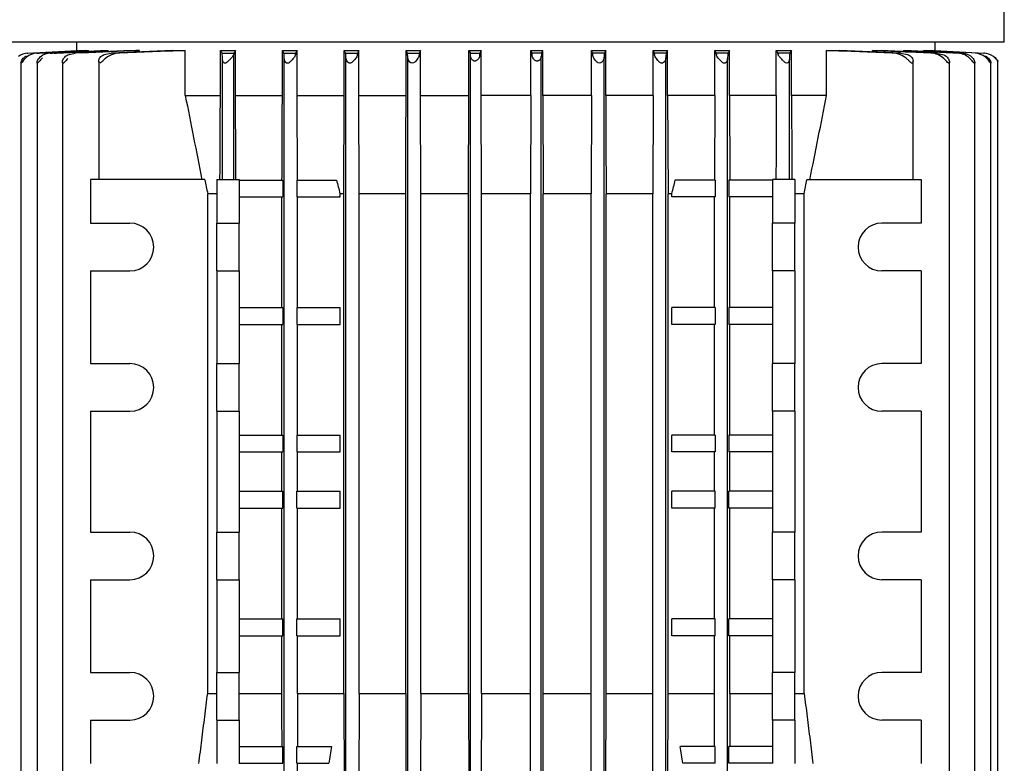
# Model space of a CAD drawing. Units: millimetres. Extents: x 80 to 3290, y 80 to 2296.
# Drawn here: x 443 to 619, y 1059 to 1191 of the extents above; entities that cross this region are included whole.
import ezdxf

# ---------------------------------------------------------------- set-up
doc = ezdxf.new("R2010")
doc.units = ezdxf.units.MM
doc.layers.add('Default', color=7, linetype='Continuous')
doc.layers.add('LLM90-B14-LAF', color=7, linetype='Continuous')

# ---------------------------------------------------------------- blocks, each defined once
blk = doc.blocks.new('SE')
at = {"layer": 'LLM90-B14-LAF', "color": 7, "linetype": 'Continuous'}
for p, q in [((618.69, 1187.43), (618.69, 1240.69)), ((618.69, 1187.43), (441.09, 1187.43)), ((453.39, 1187.43), (453.39, 1185.92)), ((606.39, 1185.92), (606.39, 1187.43)), ((444.61, 1185.46), (453.52, 1185.93)), ((444.61, 1185.46), (444.72, 1185.46)), ((444.72, 1185.46), (453.68, 1185.93)), ((451.85, 1185.15), (453.14, 1185.46)), ((453.52, 1185.93), (453.68, 1185.93)), ((453.68, 1185.86), (453.68, 1185.93)), ((454.92, 1185.93), (455.49, 1185.93)), ((455.49, 1185.8), (455.49, 1185.93)), ((458.03, 1185.93), (459.02, 1185.93)), ((458.32, 1185.21), (459.57, 1185.46)), ((459.02, 1185.74), (459.02, 1185.93)), ((463.05, 1185.93), (464.58, 1185.93)), ((464.58, 1185.68), (464.58, 1185.93)), ((470.47, 1185.93), (472.76, 1185.93)), ((472.76, 1177.93), (472.76, 1185.93)), ((479.01, 1177.93), (479.01, 1185.93)), ((479.01, 1185.93), (481.71, 1185.93)), ((479.32, 1185.46), (481.42, 1185.46)), ((479.39, 1162.93), (479.39, 1184.34)), ((481.42, 1185.46), (481.39, 1185.21)), ((481.39, 1162.93), (481.39, 1185.21)), ((481.71, 1177.93), (481.71, 1185.93)), ((490.06, 1177.93), (490.06, 1185.93)), ((490.06, 1185.93), (492.69, 1185.93)), ((490.33, 1185.46), (492.43, 1185.46)), ((490.39, 1037.37), (490.39, 1184.48)), ((492.43, 1185.46), (492.39, 1185.15)), ((492.39, 1185.16), (492.39, 1185.27)), ((492.69, 1177.93), (492.69, 1185.93)), ((501.09, 1177.93), (501.09, 1185.93)), ((501.09, 1185.93), (503.67, 1185.93)), ((501.34, 1185.46), (503.43, 1185.46)), ((501.39, 1037.25), (501.39, 1184.61)), ((503.67, 1177.93), (503.67, 1185.93)), ((512.1, 1177.93), (512.1, 1185.93)), ((512.1, 1185.93), (514.67, 1185.93)), ((512.34, 1185.46), (514.43, 1185.46)), ((512.39, 1037.13), (512.39, 1184.73)), ((514.67, 1177.93), (514.67, 1185.93)), ((523.31, 1177.93), (523.31, 1185.93)), ((523.31, 1185.93), (525.47, 1185.93)), ((523.31, 1185.93), (523.55, 1185.46)), ((523.55, 1185.46), (525.23, 1185.46)), ((523.59, 1037.01), (523.59, 1184.85)), ((525.47, 1185.93), (525.23, 1185.46)), ((525.47, 1177.93), (525.47, 1185.93)), ((534.32, 1177.93), (534.32, 1185.93)), ((534.32, 1185.93), (536.47, 1185.93)), ((534.55, 1185.46), (534.32, 1185.93)), ((536.24, 1185.46), (534.55, 1185.46)), ((536.19, 1037.01), (536.19, 1184.85)), ((536.24, 1185.46), (536.47, 1185.93)), ((536.47, 1177.93), (536.47, 1185.93)), ((545.12, 1177.93), (545.12, 1185.93)), ((545.12, 1185.93), (547.68, 1185.93)), ((547.44, 1185.46), (545.35, 1185.46)), ((547.39, 1037.13), (547.39, 1184.73)), ((547.68, 1177.93), (547.68, 1185.93)), ((556.11, 1177.93), (556.11, 1185.93)), ((556.11, 1185.93), (558.7, 1185.93)), ((558.45, 1185.46), (556.36, 1185.46)), ((558.39, 1037.25), (558.39, 1184.61)), ((558.7, 1177.93), (558.7, 1185.93)), ((567.1, 1177.93), (567.1, 1185.93)), ((567.1, 1185.93), (569.73, 1185.93)), ((569.45, 1185.46), (567.36, 1185.46)), ((567.39, 1185.15), (567.36, 1185.46)), ((567.39, 1185.28), (567.39, 1185.16)), ((569.39, 1037.37), (569.39, 1184.48)), ((569.73, 1177.93), (569.73, 1185.93)), ((578.07, 1177.93), (578.07, 1185.93)), ((578.07, 1185.93), (580.77, 1185.93)), ((580.46, 1185.46), (578.36, 1185.46)), ((578.39, 1185.21), (578.36, 1185.46)), ((578.39, 1185.34), (578.39, 1185.22)), ((580.39, 1162.93), (580.39, 1184.34)), ((580.77, 1177.93), (580.77, 1185.93)), ((587.02, 1177.93), (587.02, 1185.93)), ((587.02, 1185.93), (589.31, 1185.93)), ((595.2, 1185.68), (595.2, 1185.93)), ((595.2, 1185.93), (596.73, 1185.93)), ((600.21, 1185.46), (601.46, 1185.21)), ((600.76, 1185.74), (600.76, 1185.93)), ((600.76, 1185.93), (601.76, 1185.93)), ((604.3, 1185.8), (604.3, 1185.93)), ((604.3, 1185.93), (604.86, 1185.93)), ((606.11, 1185.86), (606.11, 1185.93)), ((606.11, 1185.93), (606.26, 1185.93)), ((606.11, 1185.93), (615.06, 1185.46)), ((606.26, 1185.93), (615.17, 1185.46)), ((606.64, 1185.46), (607.94, 1185.15)), ((615.17, 1185.46), (615.06, 1185.46)), ((443.47, 1183.71), (443.47, 1038.14)), ((446.35, 1183.78), (446.35, 1038.07)), ((450.87, 1183.89), (450.87, 1037.98)), ((457.35, 1184.01), (457.35, 1162.93)), ((602.44, 1162.93), (602.44, 1184.01)), ((608.91, 1037.97), (608.91, 1183.88)), ((613.43, 1038.08), (613.43, 1183.79)), ((616.31, 1038.15), (616.31, 1183.71)), ((617.52, 1037.8), (617.52, 1184.05)), ((472.76, 1177.93), (479.01, 1177.93)), ((481.71, 1177.93), (490.06, 1177.93)), ((492.69, 1177.93), (501.09, 1177.93)), ((492.75, 1162.87), (492.69, 1177.93)), ((501.01, 1160.43), (501.09, 1177.93)), ((503.67, 1177.93), (512.1, 1177.93)), ((503.74, 1160.43), (503.67, 1177.93)), ((514.67, 1177.93), (523.31, 1177.93)), ((514.73, 1160.43), (514.67, 1177.93)), ((523.25, 1160.43), (523.31, 1177.93)), ((534.32, 1177.93), (525.47, 1177.93)), ((525.53, 1160.43), (525.47, 1177.93)), ((534.32, 1177.93), (534.25, 1160.43)), ((545.12, 1177.93), (536.47, 1177.93)), ((536.47, 1177.93), (536.54, 1160.43)), ((545.12, 1177.93), (545.05, 1160.43)), ((556.11, 1177.93), (547.68, 1177.93)), ((556.11, 1177.93), (556.04, 1160.43)), ((567.1, 1177.93), (558.7, 1177.93)), ((558.7, 1177.93), (558.77, 1160.43)), ((567.1, 1177.93), (567.04, 1162.87)), ((578.07, 1177.93), (569.73, 1177.93)), ((587.02, 1177.93), (580.77, 1177.93)), ((476.26, 1162.93), (455.89, 1162.93)), ((455.89, 1162.93), (455.89, 1155.18)), ((478.39, 1162.93), (482.39, 1162.93)), ((478.39, 1162.93), (478.39, 1155.18)), ((482.39, 1162.93), (482.39, 1155.18)), ((482.39, 1162.87), (490.17, 1162.87)), ((490.17, 1162.87), (490.17, 1159.87)), ((492.62, 1162.87), (492.62, 1159.87)), ((492.62, 1162.87), (499.71, 1162.87)), ((567.16, 1162.87), (560.07, 1162.87)), ((567.16, 1162.87), (567.16, 1159.87)), ((569.61, 1162.87), (569.61, 1159.87)), ((577.39, 1162.87), (569.61, 1162.87)), ((581.39, 1162.93), (577.39, 1162.93)), ((577.39, 1162.93), (577.39, 1155.18)), ((581.39, 1162.93), (581.39, 1155.18)), ((583.53, 1162.93), (603.89, 1162.93)), ((603.89, 1162.93), (603.89, 1155.18)), ((478.39, 1160.43), (476.75, 1160.43)), ((476.75, 1071.43), (476.75, 1160.43)), ((482.39, 1159.87), (490.17, 1159.87)), ((489.98, 1140.15), (489.98, 1159.87)), ((492.62, 1159.87), (500.33, 1159.87)), ((492.76, 1140.15), (492.76, 1159.87)), ((501.01, 1160.43), (500.33, 1160.43)), ((500.33, 1159.87), (500.33, 1160.43)), ((501.01, 1071.43), (501.01, 1160.43)), ((512.04, 1160.43), (503.74, 1160.43)), ((503.74, 1071.43), (503.74, 1160.43)), ((512.04, 1071.43), (512.04, 1160.43)), ((523.25, 1160.43), (514.73, 1160.43)), ((514.73, 1071.43), (514.73, 1160.43)), ((523.25, 1071.43), (523.25, 1160.43)), ((534.25, 1160.43), (525.53, 1160.43)), ((525.53, 1071.43), (525.53, 1160.43)), ((534.25, 1071.43), (534.25, 1160.43)), ((536.54, 1071.43), (536.54, 1160.43)), ((545.05, 1160.43), (536.54, 1160.43)), ((545.05, 1071.43), (545.05, 1160.43)), ((556.04, 1160.43), (547.75, 1160.43)), ((547.75, 1071.43), (547.75, 1160.43)), ((556.04, 1071.43), (556.04, 1160.43)), ((559.46, 1160.43), (558.77, 1160.43)), ((558.77, 1071.43), (558.77, 1160.43)), ((559.46, 1159.87), (559.46, 1160.43)), ((567.16, 1159.87), (559.46, 1159.87)), ((567.03, 1140.15), (567.03, 1159.87)), ((577.39, 1159.87), (569.61, 1159.87)), ((569.8, 1140.15), (569.8, 1159.87)), ((583.03, 1160.43), (581.39, 1160.43)), ((583.03, 1071.43), (583.03, 1160.43)), ((455.89, 1155.18), (462.89, 1155.18)), ((478.39, 1146.68), (478.39, 1155.18)), ((478.39, 1155.18), (482.39, 1155.18)), ((482.39, 1146.68), (482.39, 1155.18)), ((577.39, 1146.68), (577.39, 1155.18)), ((581.39, 1155.18), (577.39, 1155.18)), ((581.39, 1146.68), (581.39, 1155.18)), ((603.89, 1155.18), (596.89, 1155.18)), ((455.89, 1146.68), (455.89, 1130.18)), ((455.89, 1146.68), (462.89, 1146.68)), ((478.39, 1146.68), (478.39, 1130.18)), ((478.39, 1146.68), (482.39, 1146.68)), ((482.39, 1146.68), (482.39, 1130.18)), ((577.39, 1146.68), (577.39, 1130.18)), ((581.39, 1146.68), (577.39, 1146.68)), ((581.39, 1146.68), (581.39, 1130.18)), ((603.89, 1146.68), (596.89, 1146.68)), ((603.89, 1146.68), (603.89, 1130.18)), ((482.39, 1140.15), (490.17, 1140.15)), ((490.17, 1140.15), (490.17, 1137.15)), ((492.62, 1140.15), (492.62, 1137.15)), ((492.62, 1140.15), (500.33, 1140.15)), ((500.33, 1137.15), (500.33, 1140.15)), ((559.46, 1137.15), (559.46, 1140.15)), ((567.16, 1140.15), (559.46, 1140.15)), ((567.16, 1140.15), (567.16, 1137.15)), ((577.39, 1140.15), (569.61, 1140.15)), ((569.61, 1140.15), (569.61, 1137.15)), ((482.39, 1137.15), (490.17, 1137.15)), ((489.98, 1117.43), (489.98, 1137.15)), ((492.62, 1137.15), (500.33, 1137.15)), ((492.76, 1117.43), (492.76, 1137.15)), ((567.16, 1137.15), (559.46, 1137.15)), ((567.03, 1117.43), (567.03, 1137.15)), ((577.39, 1137.15), (569.61, 1137.15)), ((569.8, 1117.43), (569.8, 1137.15)), ((455.89, 1130.18), (462.89, 1130.18)), ((478.39, 1121.68), (478.39, 1130.18)), ((478.39, 1130.18), (482.39, 1130.18)), ((482.39, 1121.68), (482.39, 1130.18)), ((577.39, 1121.68), (577.39, 1130.18)), ((581.39, 1130.18), (577.39, 1130.18)), ((581.39, 1121.68), (581.39, 1130.18)), ((603.89, 1130.18), (596.89, 1130.18)), ((455.89, 1121.68), (455.89, 1100.18)), ((455.89, 1121.68), (462.89, 1121.68)), ((478.39, 1121.68), (478.39, 1100.18)), ((478.39, 1121.68), (482.39, 1121.68)), ((482.39, 1121.68), (482.39, 1100.18)), ((577.39, 1121.68), (577.39, 1100.18)), ((581.39, 1121.68), (577.39, 1121.68)), ((581.39, 1121.68), (581.39, 1100.18)), ((603.89, 1121.68), (596.89, 1121.68)), ((603.89, 1121.68), (603.89, 1100.18)), ((482.39, 1117.43), (490.17, 1117.43)), ((490.17, 1117.43), (490.17, 1114.43)), ((492.62, 1117.43), (500.33, 1117.43)), ((492.62, 1117.43), (492.62, 1114.43)), ((500.33, 1114.43), (500.33, 1117.43)), ((559.46, 1114.43), (559.46, 1117.43)), ((567.16, 1117.43), (559.46, 1117.43)), ((567.16, 1117.43), (567.16, 1114.43)), ((577.39, 1117.43), (569.61, 1117.43)), ((569.61, 1117.43), (569.61, 1114.43)), ((482.39, 1114.43), (490.17, 1114.43)), ((489.98, 1107.43), (489.98, 1114.43)), ((492.62, 1114.43), (500.33, 1114.43)), ((492.76, 1107.43), (492.76, 1114.43)), ((567.16, 1114.43), (559.46, 1114.43)), ((567.03, 1107.43), (567.03, 1114.43)), ((577.39, 1114.43), (569.61, 1114.43)), ((569.8, 1107.43), (569.8, 1114.43)), ((482.39, 1107.43), (490.17, 1107.43)), ((490.17, 1104.43), (490.17, 1107.43)), ((492.62, 1104.43), (492.62, 1107.43)), ((492.62, 1107.43), (500.33, 1107.43)), ((500.33, 1104.43), (500.33, 1107.43)), ((559.46, 1104.43), (559.46, 1107.43)), ((567.16, 1107.43), (559.46, 1107.43)), ((567.16, 1104.43), (567.16, 1107.43)), ((569.61, 1104.43), (569.61, 1107.43)), ((577.39, 1107.43), (569.61, 1107.43)), ((482.39, 1104.43), (490.17, 1104.43)), ((489.98, 1084.71), (489.98, 1104.43)), ((492.62, 1104.43), (500.33, 1104.43)), ((492.76, 1084.71), (492.76, 1104.43)), ((567.16, 1104.43), (559.46, 1104.43)), ((567.03, 1084.71), (567.03, 1104.43)), ((577.39, 1104.43), (569.61, 1104.43)), ((569.8, 1084.71), (569.8, 1104.43)), ((455.89, 1100.18), (462.89, 1100.18)), ((478.39, 1091.68), (478.39, 1100.18)), ((478.39, 1100.18), (482.39, 1100.18)), ((482.39, 1091.68), (482.39, 1100.18)), ((577.39, 1091.68), (577.39, 1100.18)), ((581.39, 1100.18), (577.39, 1100.18)), ((581.39, 1091.68), (581.39, 1100.18)), ((603.89, 1100.18), (596.89, 1100.18)), ((455.89, 1091.68), (455.89, 1075.18)), ((455.89, 1091.68), (462.89, 1091.68)), ((478.39, 1091.68), (478.39, 1075.18)), ((478.39, 1091.68), (482.39, 1091.68)), ((482.39, 1091.68), (482.39, 1075.18)), ((577.39, 1091.68), (577.39, 1075.18)), ((581.39, 1091.68), (577.39, 1091.68)), ((581.39, 1091.68), (581.39, 1075.18)), ((603.89, 1091.68), (596.89, 1091.68)), ((603.89, 1091.68), (603.89, 1075.18)), ((482.39, 1084.71), (490.17, 1084.71)), ((490.17, 1081.71), (490.17, 1084.71)), ((492.62, 1081.71), (492.62, 1084.71)), ((492.62, 1084.71), (500.33, 1084.71)), ((500.33, 1081.71), (500.33, 1084.71)), ((559.46, 1081.71), (559.46, 1084.71)), ((567.16, 1084.71), (559.46, 1084.71)), ((567.16, 1081.71), (567.16, 1084.71)), ((569.61, 1081.71), (569.61, 1084.71)), ((577.39, 1084.71), (569.61, 1084.71)), ((482.39, 1081.71), (490.17, 1081.71)), ((489.98, 1071.43), (489.98, 1081.71)), ((492.62, 1081.71), (500.33, 1081.71)), ((492.76, 1071.43), (492.76, 1081.71)), ((567.16, 1081.71), (559.46, 1081.71)), ((567.03, 1071.43), (567.03, 1081.71)), ((577.39, 1081.71), (569.61, 1081.71)), ((569.8, 1071.43), (569.8, 1081.71)), ((455.89, 1075.18), (462.89, 1075.18)), ((478.39, 1066.68), (478.39, 1075.18)), ((478.39, 1075.18), (482.39, 1075.18)), ((482.39, 1066.68), (482.39, 1075.18)), ((577.39, 1066.68), (577.39, 1075.18)), ((581.39, 1075.18), (577.39, 1075.18)), ((581.39, 1066.68), (581.39, 1075.18)), ((603.89, 1075.18), (596.89, 1075.18)), ((476.75, 1071.43), (478.39, 1071.43)), ((482.39, 1071.43), (489.98, 1071.43)), ((492.76, 1071.43), (501.01, 1071.43)), ((501.01, 1071.43), (501.09, 1043.93)), ((503.74, 1071.43), (503.67, 1043.93)), ((503.74, 1071.43), (512.04, 1071.43)), ((512.04, 1071.43), (512.1, 1043.93)), ((514.73, 1071.43), (514.67, 1043.93)), ((514.73, 1071.43), (523.25, 1071.43)), ((523.25, 1071.43), (523.31, 1043.93)), ((525.53, 1071.43), (525.47, 1043.93)), ((525.53, 1071.43), (534.25, 1071.43)), ((534.32, 1043.93), (534.25, 1071.43)), ((536.47, 1043.93), (536.54, 1071.43)), ((536.54, 1071.43), (545.05, 1071.43)), ((545.12, 1043.93), (545.05, 1071.43)), ((547.68, 1043.93), (547.75, 1071.43)), ((547.75, 1071.43), (556.04, 1071.43)), ((556.11, 1043.93), (556.04, 1071.43)), ((558.7, 1043.93), (558.77, 1071.43)), ((558.77, 1071.43), (567.03, 1071.43)), ((569.8, 1071.43), (577.39, 1071.43)), ((581.39, 1071.43), (583.03, 1071.43)), ((455.89, 1066.68), (455.89, 1058.93)), ((455.89, 1066.68), (462.89, 1066.68)), ((478.39, 1066.68), (478.39, 1058.93)), ((478.39, 1066.68), (482.39, 1066.68)), ((482.39, 1066.68), (482.39, 1058.93)), ((577.39, 1066.68), (577.39, 1058.93)), ((581.39, 1066.68), (577.39, 1066.68)), ((581.39, 1066.68), (581.39, 1058.93)), ((603.89, 1066.68), (596.89, 1066.68)), ((603.89, 1066.68), (603.89, 1058.93)), ((482.39, 1061.99), (490.17, 1061.99)), ((490.17, 1058.99), (490.17, 1061.99)), ((492.62, 1058.99), (492.62, 1061.99)), ((492.62, 1061.99), (498.82, 1061.99)), ((567.16, 1061.99), (560.97, 1061.99)), ((567.16, 1058.99), (567.16, 1061.99)), ((569.61, 1058.99), (569.61, 1061.99)), ((577.39, 1061.99), (569.61, 1061.99)), ((482.39, 1058.99), (490.17, 1058.99)), ((492.62, 1058.99), (498.35, 1058.99)), ((567.16, 1058.99), (561.44, 1058.99)), ((577.39, 1058.99), (569.61, 1058.99))]:
    blk.add_line(p, q, dxfattribs=at)
for centre, radius, start, end in [((444.88, 1182.44), 3.02, 92.9696, 127.3304), ((446.46, 1182.34), 3.12, 92.8219, 130.1978), ((3404.89, -55943.68), 57205.72, 92.955924, 92.964977), ((448.85, 1182.24), 3.22, 92.8198, 118.1524), ((836.31, -6842.25), 8036.85, 92.661997, 92.732712), ((722.18, -4658.16), 5849.77, 92.523882, 92.625657), ((461.13, 1181.38), 4.08, 90.9443, 133.5511), ((663.5, -3450.04), 4639.98, 92.38428, 92.51903), ((613.38, -2484.29), 3672.91, 92.19417, 92.37677), ((466.46, 1177.35), 15.21, 32.2179, 34.3216), ((472.4, 1184.46), 6.99, 359.0451, 8.2804), ((500.61, 1174.05), 22.33, 147.848, 149.2523), ((463.09, 1169.91), 31.37, 29.7197, 30.7063), ((483.97, 1184.57), 6.42, 359.2255, 7.9779), ((534.41, 1162.43), 47.89, 150.6145, 151.2534), ((440.91, 1153.14), 68.53, 28.1395, 28.583), ((495.86, 1184.69), 5.53, 359.2446, 8.069), ((505.37, 1185.09), 1.98, 169.0964, 180.1054), ((606.98, 1131.52), 116.76, 152.2259, 152.4845), ((347.98, 1101.1), 184.76, 27.1702, 27.333), ((507.61, 1184.78), 4.78, 359.3898, 8.2129), ((516.97, 1185.02), 2.57, 170.1386, 180.2683), ((520.22, 1184.92), 3.37, 358.8373, 9.3265), ((528.99, 1184.91), 3.8, 171.5664, 179.754), ((531.72, 1184.98), 2.87, 358.9193, 9.7602), ((540.67, 1184.84), 4.48, 171.9743, 179.8619), ((542.8, 1185.02), 2.59, 359.7662, 9.8269), ((552.17, 1184.78), 4.78, 171.7871, 180.6102), ((711.81, 1101.1), 184.76, 152.667, 152.8298), ((452.81, 1131.52), 116.76, 27.5155, 27.7741), ((554.41, 1185.09), 1.99, 359.9259, 10.8723), ((563.93, 1184.69), 5.54, 171.937, 180.7493), ((618.87, 1153.14), 68.53, 151.417, 151.8605), ((525.37, 1162.43), 47.89, 28.7466, 29.3855), ((575.6, 1184.58), 6.21, 171.8722, 180.9245), ((596.7, 1169.91), 31.37, 149.2937, 150.2803), ((559.17, 1174.05), 22.33, 30.7477, 32.152), ((588.24, 1184.4), 7.85, 172.2242, 180.4503), ((593.33, 1177.35), 15.21, 145.6784, 147.7821), ((446.4, -2484.3), 3672.92, 87.62323, 87.80583), ((396.28, -3450.02), 4639.96, 87.48097, 87.61572), ((337.61, -4658.14), 5849.74, 87.374342, 87.476118), ((223.47, -6842.21), 8036.81, 87.267288, 87.338003), ((598.64, 1181.34), 4.12, 46.635, 88.8696), ((-2345.07, -55942.95), 57204.99, 87.035023, 87.044076), ((605.46, 1181.85), 3.62, 46.7915, 88.0322), ((610.24, 1182.15), 3.31, 47.9528, 87.4865), ((610.94, 1182.24), 3.22, 61.848, 87.1798), ((613.32, 1182.34), 3.12, 49.8022, 87.1781), ((614.91, 1182.44), 3.02, 52.6743, 87.0257), ((3446.23, 1760.12), 3029.93, 191.07812, 191.3673), ((-2386.44, 1760.12), 3029.92, 348.6327, 348.92188), ((3396.93, 1741.36), 2977.4, 191.20234, 191.25138), ((-2337.14, 1741.36), 2977.4, 348.74862, 348.79766), ((462.89, 1150.93), 4.25, 270, 90), ((596.89, 1150.93), 4.25, 90, 270), ((462.89, 1125.93), 4.25, 270, 90), ((596.89, 1125.93), 4.25, 90, 270), ((462.89, 1095.93), 4.25, 270, 90), ((596.89, 1095.93), 4.25, 90, 270), ((462.89, 1070.93), 4.25, 270, 90), ((596.89, 1070.93), 4.25, 90, 270), ((3068.42, 656.11), 2601.46, 171.02404, 171.09092), ((-2008.64, 656.11), 2601.46, 8.90908, 8.97596)]:
    blk.add_arc(centre, radius, start, end, dxfattribs=at)
for centre, major_axis, ratio, start_param, end_param in [((-665.24, 7827.29), (-15.29, -47479.77), 0.025089, 1.429924, 1.430296), ((3928.33, 20288.05), (-489.59, -81923.62), 0.041004, -1.335115, -1.334895), ((1445.61, 1408.54), (1.37, -991.49), 0.984732, -1.321762, -1.319221), ((-385.91, 1408.57), (-0.66, -991.54), 0.984771, 1.318509, 1.32105), ((51.49, -768.38), (0.11, 16832.65), 0.026206, -1.461842, -1.461278), ((953.13, -537.54), (5.53, 15726.56), 0.024539, 1.468317, 1.46892), ((1174.27, -1626.25), (8.14, 27729.52), 0.024723, 1.473815, 1.474361)]:
    blk.add_ellipse(centre, major_axis=major_axis, ratio=ratio, start_param=start_param, end_param=end_param, dxfattribs=at)
for points, knots in [([(444.45, 1184.73), (444.19, 1184.51), (443.97, 1184.27), (443.71, 1183.92), (443.63, 1183.81), (443.5, 1183.66), (443.47, 1183.65), (443.48, 1183.8), (443.51, 1183.91), (443.61, 1184.14), (443.68, 1184.26), (443.93, 1184.61), (444.16, 1184.83), (444.45, 1185.01)], [0, 0, 0, 0, 0.25, 0.25, 0.375, 0.375, 0.5, 0.5, 0.625, 0.625, 0.75, 0.75, 1, 1, 1, 1]), ([(447.33, 1184.61), (447.08, 1184.39), (446.87, 1184.14), (446.59, 1183.82), (446.5, 1183.71), (446.37, 1183.64), (446.35, 1183.71), (446.37, 1184), (446.47, 1184.26), (446.79, 1184.71), (447.03, 1184.93), (447.33, 1185.08)], [0, 0, 0, 0, 0.25, 0.25, 0.375, 0.375, 0.5, 0.5, 0.75, 0.75, 1, 1, 1, 1]), ([(451.85, 1184.48), (451.61, 1184.26), (451.4, 1184), (451.1, 1183.72), (451.01, 1183.64), (450.89, 1183.7), (450.87, 1183.81), (450.89, 1184.13), (450.98, 1184.38), (451.3, 1184.81), (451.55, 1185.02), (451.85, 1185.15)], [0, 0, 0, 0, 0.25, 0.25, 0.375, 0.375, 0.5, 0.5, 0.75, 0.75, 1, 1, 1, 1]), ([(458.32, 1184.34), (458.21, 1184.22), (458.1, 1184.11), (457.88, 1183.89), (457.77, 1183.78), (457.55, 1183.65), (457.45, 1183.66), (457.36, 1183.81), (457.34, 1183.93), (457.35, 1184.26), (457.44, 1184.5), (457.76, 1184.92), (458.01, 1185.1), (458.32, 1185.21)], [0, 0, 0, 0, 0.125, 0.125, 0.25, 0.25, 0.375, 0.375, 0.5, 0.5, 0.75, 0.75, 1, 1, 1, 1]), ([(481.39, 1185.21), (481.39, 1185.17), (481.36, 1185.12), (481.33, 1185.05), (481.29, 1184.99), (481.23, 1184.92), (481.17, 1184.85), (481.08, 1184.74), (480.98, 1184.62), (480.86, 1184.49), (480.74, 1184.36), (480.62, 1184.23), (480.49, 1184.1), (480.4, 1184.02), (480.31, 1183.93), (480.22, 1183.85), (480.16, 1183.8), (480.09, 1183.76), (480.03, 1183.72), (479.98, 1183.7), (479.94, 1183.68), (479.89, 1183.67), (479.85, 1183.66), (479.8, 1183.66), (479.76, 1183.67), (479.72, 1183.68), (479.69, 1183.7), (479.66, 1183.71), (479.61, 1183.75), (479.57, 1183.8), (479.53, 1183.85), (479.47, 1183.95), (479.43, 1184.08), (479.41, 1184.19), (479.4, 1184.24), (479.39, 1184.29), (479.39, 1184.34)], [0, 0, 0, 0, 0.096954, 0.096954, 0.096954, 0.193143, 0.193143, 0.193143, 0.333461, 0.333461, 0.333461, 0.476359, 0.476359, 0.476359, 0.571247, 0.571247, 0.571247, 0.632562, 0.632562, 0.632562, 0.673593, 0.673593, 0.673593, 0.715203, 0.715203, 0.715203, 0.750745, 0.750745, 0.750745, 0.816347, 0.816347, 0.816347, 0.947553, 0.947553, 0.947553, 1, 1, 1, 1]), ([(492.39, 1185.15), (492.38, 1185.02), (492.25, 1184.82), (491.89, 1184.37), (491.68, 1184.13), (491.32, 1183.81), (491.18, 1183.7), (490.87, 1183.64), (490.74, 1183.72), (490.47, 1184.01), (490.4, 1184.26), (490.39, 1184.48)], [0, 0, 0, 0, 0.25, 0.25, 0.5, 0.5, 0.625, 0.625, 0.75, 0.75, 1, 1, 1, 1]), ([(503.39, 1185.08), (503.38, 1184.93), (503.26, 1184.71), (502.92, 1184.26), (502.71, 1184), (502.31, 1183.71), (502.14, 1183.64), (501.84, 1183.71), (501.73, 1183.82), (501.48, 1184.14), (501.4, 1184.39), (501.39, 1184.61)], [0, 0, 0, 0, 0.25, 0.25, 0.5, 0.5, 0.625, 0.625, 0.75, 0.75, 1, 1, 1, 1]), ([(514.39, 1185.01), (514.38, 1184.83), (514.26, 1184.61), (513.93, 1184.14), (513.73, 1183.87), (513.28, 1183.65), (513.1, 1183.66), (512.83, 1183.81), (512.74, 1183.92), (512.49, 1184.27), (512.4, 1184.51), (512.39, 1184.73)], [0, 0, 0, 0, 0.25, 0.25, 0.5, 0.5, 0.625, 0.625, 0.75, 0.75, 1, 1, 1, 1]), ([(525.19, 1184.92), (525.19, 1184.84), (525.16, 1184.76), (525.12, 1184.67), (525.08, 1184.58), (525.02, 1184.48), (524.94, 1184.39), (524.88, 1184.32), (524.81, 1184.25), (524.72, 1184.19), (524.67, 1184.15), (524.61, 1184.11), (524.55, 1184.09), (524.5, 1184.07), (524.45, 1184.06), (524.4, 1184.05), (524.34, 1184.04), (524.29, 1184.05), (524.24, 1184.06), (524.18, 1184.07), (524.13, 1184.09), (524.08, 1184.12), (524, 1184.16), (523.94, 1184.21), (523.88, 1184.27), (523.8, 1184.35), (523.73, 1184.45), (523.68, 1184.55), (523.63, 1184.65), (523.6, 1184.75), (523.59, 1184.85)], [0, 0, 0, 0, 0.134506, 0.134506, 0.134506, 0.271331, 0.271331, 0.271331, 0.383062, 0.383062, 0.383062, 0.449627, 0.449627, 0.449627, 0.50184, 0.50184, 0.50184, 0.554486, 0.554486, 0.554486, 0.612708, 0.612708, 0.612708, 0.702587, 0.702587, 0.702587, 0.847463, 0.847463, 0.847463, 1, 1, 1, 1]), ([(536.19, 1184.85), (536.19, 1184.77), (536.16, 1184.68), (536.12, 1184.59), (536.08, 1184.49), (536.01, 1184.39), (535.93, 1184.3), (535.88, 1184.24), (535.82, 1184.19), (535.76, 1184.15), (535.71, 1184.12), (535.65, 1184.09), (535.59, 1184.07), (535.55, 1184.06), (535.5, 1184.05), (535.45, 1184.05), (535.4, 1184.05), (535.35, 1184.05), (535.3, 1184.07), (535.24, 1184.08), (535.18, 1184.11), (535.13, 1184.14), (535.04, 1184.2), (534.97, 1184.26), (534.91, 1184.33), (534.81, 1184.42), (534.74, 1184.53), (534.68, 1184.63), (534.63, 1184.73), (534.6, 1184.83), (534.59, 1184.92)], [0, 0, 0, 0, 0.134072, 0.134072, 0.134072, 0.280019, 0.280019, 0.280019, 0.364613, 0.364613, 0.364613, 0.427765, 0.427765, 0.427765, 0.476872, 0.476872, 0.476872, 0.526087, 0.526087, 0.526087, 0.589722, 0.589722, 0.589722, 0.692359, 0.692359, 0.692359, 0.846711, 0.846711, 0.846711, 1, 1, 1, 1]), ([(547.39, 1184.73), (547.39, 1184.51), (547.29, 1184.27), (547.05, 1183.92), (546.95, 1183.81), (546.68, 1183.66), (546.5, 1183.65), (546.2, 1183.8), (546.08, 1183.91), (545.86, 1184.14), (545.77, 1184.26), (545.52, 1184.61), (545.4, 1184.83), (545.39, 1185.01)], [0, 0, 0, 0, 0.25, 0.25, 0.375, 0.375, 0.5, 0.5, 0.625, 0.625, 0.75, 0.75, 1, 1, 1, 1]), ([(558.39, 1184.61), (558.39, 1184.39), (558.3, 1184.14), (558.05, 1183.82), (557.94, 1183.71), (557.64, 1183.64), (557.48, 1183.71), (557.07, 1184), (556.87, 1184.26), (556.53, 1184.71), (556.4, 1184.93), (556.39, 1185.08)], [0, 0, 0, 0, 0.25, 0.25, 0.375, 0.375, 0.5, 0.5, 0.75, 0.75, 1, 1, 1, 1]), ([(569.39, 1184.48), (569.39, 1184.26), (569.31, 1184), (569.04, 1183.72), (568.91, 1183.64), (568.61, 1183.7), (568.47, 1183.81), (568.1, 1184.13), (567.89, 1184.38), (567.54, 1184.81), (567.4, 1185.02), (567.39, 1185.15)], [0, 0, 0, 0, 0.25, 0.25, 0.375, 0.375, 0.5, 0.5, 0.75, 0.75, 1, 1, 1, 1]), ([(580.39, 1184.34), (580.39, 1184.22), (580.37, 1184.11), (580.28, 1183.89), (580.22, 1183.78), (580.02, 1183.65), (579.87, 1183.66), (579.6, 1183.81), (579.48, 1183.93), (579.13, 1184.26), (578.91, 1184.5), (578.55, 1184.92), (578.4, 1185.1), (578.39, 1185.21)], [0, 0, 0, 0, 0.125, 0.125, 0.25, 0.25, 0.375, 0.375, 0.5, 0.5, 0.75, 0.75, 1, 1, 1, 1]), ([(600.76, 1185.93), (601.78, 1185.88), (603.75, 1185.79), (605.77, 1185.69), (606.73, 1185.64)], [0, 0, 0, 0, 0.3333333, 0.6314118, 0.6314118, 0.6314118, 0.6314118]), ([(601.46, 1185.21), (601.58, 1185.17), (601.69, 1185.12), (601.8, 1185.05), (601.9, 1184.99), (601.99, 1184.92), (602.06, 1184.85), (602.17, 1184.74), (602.26, 1184.62), (602.32, 1184.49), (602.38, 1184.36), (602.42, 1184.23), (602.43, 1184.1), (602.44, 1184.02), (602.44, 1183.93), (602.42, 1183.85), (602.41, 1183.8), (602.39, 1183.76), (602.37, 1183.72), (602.35, 1183.7), (602.33, 1183.68), (602.3, 1183.67), (602.28, 1183.66), (602.25, 1183.66), (602.21, 1183.67), (602.18, 1183.68), (602.15, 1183.7), (602.12, 1183.71), (602.07, 1183.75), (602.01, 1183.8), (601.95, 1183.85), (601.84, 1183.95), (601.72, 1184.08), (601.61, 1184.19), (601.56, 1184.24), (601.51, 1184.29), (601.46, 1184.34)], [0, 0, 0, 0, 0.096954, 0.096954, 0.096954, 0.193143, 0.193143, 0.193143, 0.333461, 0.333461, 0.333461, 0.476359, 0.476359, 0.476359, 0.571247, 0.571247, 0.571247, 0.632562, 0.632562, 0.632562, 0.673593, 0.673593, 0.673593, 0.715203, 0.715203, 0.715203, 0.750745, 0.750745, 0.750745, 0.816347, 0.816347, 0.816347, 0.947553, 0.947553, 0.947553, 1, 1, 1, 1]), ([(604.3, 1185.93), (605.28, 1185.88), (607.28, 1185.78), (609.6, 1185.66), (610.92, 1185.59), (611.2, 1185.58)], [0, 0, 0, 0, 0.3333333, 0.6666667, 0.7585527, 0.7585527, 0.7585527, 0.7585527]), ([(607.94, 1185.15), (608.24, 1185.02), (608.48, 1184.82), (608.81, 1184.37), (608.9, 1184.13), (608.91, 1183.81), (608.9, 1183.7), (608.78, 1183.64), (608.68, 1183.72), (608.38, 1184.01), (608.17, 1184.26), (607.94, 1184.48)], [0, 0, 0, 0, 0.25, 0.25, 0.5, 0.5, 0.625, 0.625, 0.75, 0.75, 1, 1, 1, 1]), ([(612.46, 1185.08), (612.75, 1184.93), (612.99, 1184.71), (613.32, 1184.26), (613.42, 1184), (613.44, 1183.71), (613.41, 1183.64), (613.28, 1183.71), (613.19, 1183.82), (612.92, 1184.14), (612.7, 1184.39), (612.46, 1184.61)], [0, 0, 0, 0, 0.25, 0.25, 0.5, 0.5, 0.625, 0.625, 0.75, 0.75, 1, 1, 1, 1]), ([(615.34, 1185.01), (615.62, 1184.83), (615.85, 1184.61), (616.19, 1184.14), (616.3, 1183.87), (616.32, 1183.65), (616.28, 1183.66), (616.16, 1183.81), (616.08, 1183.92), (615.81, 1184.27), (615.59, 1184.51), (615.34, 1184.73)], [0, 0, 0, 0, 0.25, 0.25, 0.5, 0.5, 0.625, 0.625, 0.75, 0.75, 1, 1, 1, 1]), ([(616.74, 1184.92), (616.85, 1184.84), (616.96, 1184.76), (617.05, 1184.67), (617.14, 1184.58), (617.23, 1184.48), (617.3, 1184.39), (617.36, 1184.32), (617.41, 1184.25), (617.45, 1184.19), (617.47, 1184.15), (617.49, 1184.11), (617.5, 1184.09), (617.51, 1184.07), (617.52, 1184.06), (617.52, 1184.05), (617.52, 1184.04), (617.51, 1184.05), (617.5, 1184.06), (617.49, 1184.07), (617.48, 1184.09), (617.45, 1184.12), (617.42, 1184.16), (617.38, 1184.21), (617.34, 1184.27), (617.26, 1184.35), (617.18, 1184.45), (617.08, 1184.55), (616.98, 1184.65), (616.86, 1184.75), (616.74, 1184.85)], [0, 0, 0, 0, 0.134506, 0.134506, 0.134506, 0.271331, 0.271331, 0.271331, 0.383062, 0.383062, 0.383062, 0.449627, 0.449627, 0.449627, 0.50184, 0.50184, 0.50184, 0.554486, 0.554486, 0.554486, 0.612708, 0.612708, 0.612708, 0.702587, 0.702587, 0.702587, 0.847463, 0.847463, 0.847463, 1, 1, 1, 1])]:
    blk.add_open_spline(points, degree=3, knots=knots, dxfattribs=at)
for points, degree in [([(446.31, 1185.46), (447.36, 1185.52), (449.45, 1185.62), (452.51, 1185.78), (454.5, 1185.88), (455.49, 1185.93)], 3), ([(448.69, 1185.46), (449.77, 1185.52), (451.89, 1185.62), (455, 1185.78), (457.03, 1185.88), (458.03, 1185.93)], 3), ([(449.4, 1185.46), (450.52, 1185.52), (452.72, 1185.62), (455.93, 1185.78), (458, 1185.88), (459.02, 1185.93)], 3), ([(514.67, 1185.93), (514.55, 1185.7), (514.43, 1185.46)], 2), ([(545.35, 1185.46), (545.24, 1185.7), (545.12, 1185.93)], 2), ([(601.76, 1185.93), (602.76, 1185.88), (604.78, 1185.78), (607.89, 1185.62), (610.02, 1185.52), (611.1, 1185.46)], 3), ([(478.94, 1162.93), (478.95, 1164.56), (478.96, 1167.85), (478.99, 1172.85), (479.01, 1176.23), (479.01, 1177.93)], 3), ([(481.78, 1162.93), (481.77, 1164.57), (481.76, 1167.87), (481.73, 1172.87), (481.72, 1176.24), (481.71, 1177.93)], 3), ([(489.99, 1162.87), (490, 1164.52), (490.01, 1167.83), (490.04, 1172.85), (490.05, 1176.23), (490.06, 1177.93)], 3), ([(569.73, 1177.93), (569.73, 1176.23), (569.75, 1172.85), (569.77, 1167.83), (569.79, 1164.52), (569.79, 1162.87)], 3), ([(578.07, 1177.93), (578.07, 1176.24), (578.05, 1172.87), (578.03, 1167.87), (578.01, 1164.57), (578, 1162.93)], 3), ([(580.77, 1177.93), (580.78, 1176.23), (580.8, 1172.85), (580.82, 1167.85), (580.84, 1164.56), (580.85, 1162.93)], 3), ([(475.18, 1058.93), (475.36, 1060.33), (475.71, 1063.13), (476.23, 1067.3), (476.58, 1070.05), (476.75, 1071.43)], 3), ([(492.76, 1071.43), (492.75, 1066.71), (492.73, 1061.99)], 2), ([(567.05, 1061.99), (567.04, 1066.71), (567.03, 1071.43)], 2), ([(583.03, 1071.43), (583.21, 1070.05), (583.55, 1067.3), (584.08, 1063.13), (584.43, 1060.33), (584.6, 1058.93)], 3)]:
    blk.add_open_spline(points, degree=degree, dxfattribs=at)

msp = doc.modelspace()

# ---------------------------------------------------------------- block references
at = {"layer": 'Default'}
msp.add_blockref('SE', (0, 0), dxfattribs=at)

doc.saveas('drawing.dxf')
